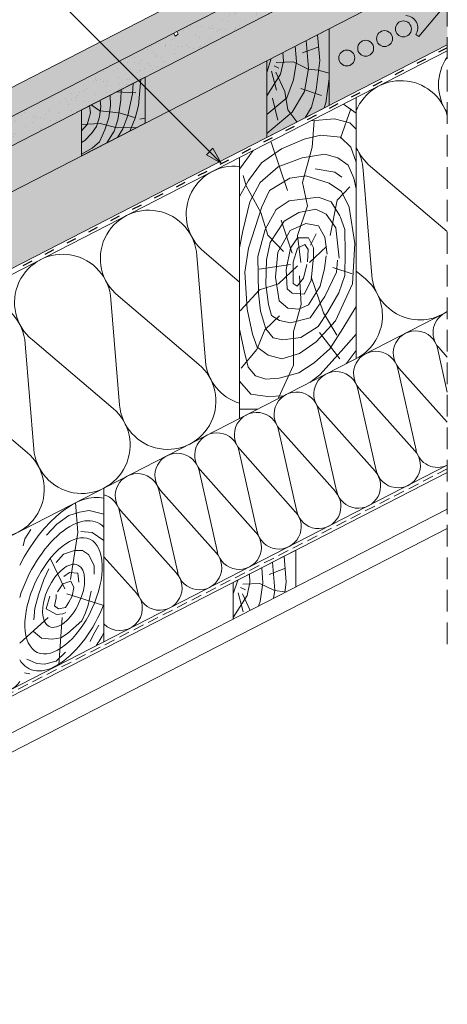
# Paper-space layout 'Elrendezés1' of a CAD drawing. Units: metres. Extents: x 9 to 286, y 8 to 198.
# Drawn here: x 179 to 210, y 63 to 135 of the extents above; entities that cross this region are included whole.
import ezdxf

# ---------------------------------------------------------------- set-up
doc = ezdxf.new("R2010")
doc.units = ezdxf.units.M
doc.header["$LTSCALE"] = 0.05
doc.linetypes.add('ACAD_ISO03W100', pattern=[30, 12, -18])
doc.linetypes.add('REJTETT2', pattern=[4.7625, 3.175, -1.5875])
doc.layers.get('0').update_dxf_attribs({"linetype": 'CONTINUOUS'})

psp = doc.layouts.new('Elrendezés1')

# ---------------------------------------------------------------- hatches: boundary and pattern name
at = {"linetype": 'Continuous', "lineweight": 9, "true_color": 0xe36466}
h = psp.add_hatch(color=13, dxfattribs=at)
h.paths.add_polyline_path([(188.019, 135.033), (188.887, 133.343), (177.884, 127.69), (177.015, 129.38)])
h.paths.add_polyline_path([(188.019, 135.033), (188.258, 135.155), (189.126, 133.465), (188.887, 133.343)])
h.paths.add_polyline_path([(198.267, 140.297), (199.679, 138.886), (190.2, 134.017), (189.961, 133.894), (189.126, 133.465), (188.258, 135.155)])
h.paths.add_polyline_path([(198.267, 140.297), (199.261, 140.808), (200.13, 139.118), (199.679, 138.886)])
h.paths.add_polyline_path([(199.261, 140.808), (199.5, 140.931), (200.368, 139.241), (200.13, 139.118)])
h.paths.add_polyline_path([(209.989, 146.319), (209.989, 144.183), (206.499, 142.39), (206.226, 142.25), (200.368, 139.241), (199.5, 140.931)])
at = {"linetype": 'Continuous', "lineweight": 9}
h = psp.add_hatch(dxfattribs=at)
h.set_pattern_fill('AR-SAND', color=256, scale=0.025, style=0)
h.set_pattern_definition([(142.5, (283.3896, 0.6694), (0.040001, 1.223533), [0, -0.9652, 0, -1.0795, 0, -1.031875]), (172.5, (283.3896, 0.6694), (-1.123808, 1.792063), [0, -0.5207, 0, -0.86995, 0, -0.333375]), (212.5, (284.1706, 0.6694), (-1.977481, 0.003593), [0, -0.3175, 0, -1.143, 0, -1.49225]), (222.5, (284.1706, 0.6694), (-1.908891, 0.557323), [0, -0.15875, 0, -0.7493, 0, -0.85725])])
h.paths.add_polyline_path([(206.499, 142.39), (209.989, 144.183), (209.989, 142.047), (203.858, 138.897), (203.531, 139.535), (203.585, 139.563), (203.604, 139.947), (204.015, 140.158), (204.338, 139.95), (205.159, 140.372), (205.178, 140.755), (205.694, 141.02), (206.017, 140.812), (207.039, 141.338)])
h.paths.add_polyline_path([(199.679, 138.886), (206.226, 142.25), (206.693, 141.339), (206.075, 141.021), (205.757, 141.226), (204.949, 140.812), (204.931, 140.434), (204.421, 140.172), (204.103, 140.377), (203.053, 139.838), (203.505, 138.716), (201.09, 137.475)])
h.paths.add_polyline_path([(199.679, 138.886), (201.09, 137.475), (176.195, 124.687), (174.784, 126.098), (189.961, 133.894), (190.062, 133.698), (190.301, 133.821), (190.2, 134.017)])
h.paths.add_polyline_path([(173.923, 125.656), (174.784, 126.098), (176.195, 124.687), (171.283, 122.163), (170.955, 122.801), (171.01, 122.829), (171.029, 123.212), (171.44, 123.424), (171.762, 123.216), (172.584, 123.638), (172.603, 124.021), (173.119, 124.286), (173.441, 124.078), (174.464, 124.603)])
at = {"linetype": 'Continuous', "lineweight": 9, "true_color": 0x96363a}
h = psp.add_hatch(color=17, dxfattribs=at)
h.paths.add_polyline_path([(199.679, 138.886), (201.09, 137.475), (176.195, 124.687), (174.784, 126.098), (189.961, 133.894), (190.062, 133.698), (190.301, 133.821), (190.2, 134.017)])
h.paths.add_polyline_path([(206.226, 142.25), (206.693, 141.339), (206.075, 141.021), (205.757, 141.226), (204.949, 140.812), (204.931, 140.434), (204.421, 140.172), (204.103, 140.377), (203.053, 139.838), (203.505, 138.716), (201.09, 137.475), (199.679, 138.886)])
h.paths.add_polyline_path([(172.603, 124.021), (173.119, 124.286), (173.441, 124.078), (174.464, 124.603), (173.923, 125.656), (174.784, 126.098), (176.195, 124.687), (171.283, 122.163), (170.955, 122.801), (171.01, 122.829), (171.029, 123.212), (171.44, 123.424), (171.762, 123.216), (172.584, 123.638)])
at = {"linetype": 'Continuous', "lineweight": 9, "true_color": 0xe2d5bb}
h = psp.add_hatch(color=254, dxfattribs=at)
h.paths.add_polyline_path([(187.875, 129.96), (187.875, 127.314), (189.623, 128.212)])
h.paths.add_polyline_path([(209.989, 138.674), (209.989, 142.047), (203.858, 138.897), (187.875, 130.687), (187.875, 129.96), (189.623, 128.212)])
h.paths.add_polyline_path([(173.784, 120.076), (175.947, 121.186), (174.064, 123.592), (171.283, 122.163), (162.416, 117.608), (163.787, 114.94)])
h.paths.add_polyline_path([(183.218, 124.921), (183.218, 128.294), (174.064, 123.592), (175.947, 121.186)])
psp.add_hatch(color=254, dxfattribs=at).paths.add_polyline_path([(201.342, 128.611), (209.989, 133.053), (209.989, 138.674), (201.342, 134.232)])
at = {"linetype": 'Continuous', "lineweight": 9, "true_color": 0x946716}
h = psp.add_hatch(color=44, dxfattribs=at)
h.paths.add_polyline_path([(200.491, 133.795), (201.342, 134.232), (201.342, 130.966), (200.563, 131.19), (200.651, 131.903)])
h.paths.add_polyline_path([(199.655, 133.365), (200.491, 133.795), (200.566, 132.907), (199.717, 132.591)])
h.paths.add_polyline_path([(199.717, 132.591), (200.566, 132.907), (200.651, 131.903), (200.563, 131.19), (200.549, 131.194), (199.812, 131.274), (199.819, 131.316)])
h.paths.add_polyline_path([(198.853, 132.954), (199.655, 133.365), (199.819, 131.316), (199.812, 131.274), (199.799, 131.275), (198.926, 131.703), (198.947, 131.842)])
h.paths.add_polyline_path([(197.953, 132.491), (198.853, 132.954), (198.947, 131.842), (198.926, 131.703), (198.724, 131.802), (197.976, 131.778), (197.994, 131.863)])
h.paths.add_polyline_path([(197.101, 132.054), (197.953, 132.491), (197.994, 131.863), (197.791, 130.911), (196.771, 129.318), (196.771, 131.036)])
h.paths.add_polyline_path([(196.771, 131.884), (197.101, 132.054), (196.771, 131.036)], flags=17)
h.paths.add_polyline_path([(197.976, 131.778), (198.724, 131.802), (198.926, 131.703), (198.744, 130.485), (198.238, 129.168), (198.181, 129.122), (198.096, 129.634), (197.628, 130.656), (197.791, 130.911)])
h.paths.add_polyline_path([(198.926, 131.703), (199.799, 131.275), (199.812, 131.274), (199.535, 129.634), (198.623, 128.115), (198.519, 128.028), (198.319, 128.297), (198.181, 129.122), (198.238, 129.168), (198.744, 130.485)])
h.paths.add_polyline_path([(199.812, 131.274), (200.549, 131.194), (200.563, 131.19), (200.387, 129.756), (200.32, 129.508), (199.557, 129.762)])
h.paths.add_polyline_path([(200.563, 131.19), (201.342, 130.966), (201.342, 130.558), (201.097, 128.804), (200.982, 128.426), (199.582, 127.707), (200.042, 128.48), (200.387, 129.756)])
h.paths.add_polyline_path([(201.342, 130.558), (201.342, 128.611), (200.982, 128.426), (201.097, 128.804)], flags=17)
h.paths.add_polyline_path([(199.535, 129.634), (199.557, 129.762), (200.32, 129.508), (200.042, 128.48), (199.582, 127.707), (198.985, 127.4), (198.519, 128.028), (198.623, 128.115)])
h.paths.add_polyline_path([(198.519, 128.028), (198.985, 127.4), (196.771, 126.263), (196.771, 126.56)])
h.paths.add_polyline_path([(198.181, 129.122), (198.319, 128.297), (198.519, 128.028), (196.771, 126.56), (196.771, 127.953)])
h.paths.add_polyline_path([(196.771, 129.318), (197.628, 130.656), (198.096, 129.634), (198.181, 129.122), (196.771, 127.953)])
at = {"linetype": 'Continuous', "lineweight": 9, "true_color": 0xe2d5bb}
h = psp.add_hatch(color=254, dxfattribs=at)
h.paths.add_polyline_path([(180.449, 123.499), (175.001, 120.701), (175.001, 115.08), (180.449, 117.878)])
h.paths.add_polyline_path([(180.449, 123.499), (196.771, 131.884), (196.771, 126.263), (180.449, 117.878), (180.449, 120.85, 0.712659), (181.493, 121.21, 0.712659), (180.449, 121.57)])
h.paths.add_polyline_path([(183.73, 122.659), (181.111, 122.46), (181.098, 122.19, -0.57735), (181.816, 120.793), (182.043, 120.646)], flags=0)
h.paths.add_polyline_path([(181.098, 122.19), (181.111, 122.46), (183.73, 122.659), (182.043, 120.646), (181.816, 120.793, 0.57735)], flags=16)
h.paths.add_polyline_path([(180.449, 121.57, -0.712659), (181.493, 121.21, -0.712659), (180.449, 120.85)], flags=17)
at = {"linetype": 'Continuous', "lineweight": 9, "true_color": 0x946716}
psp.add_hatch(color=44, dxfattribs=at).paths.add_polyline_path([(183.218, 124.921), (187.875, 127.314), (187.875, 130.687), (183.218, 128.294)])
at = {"linetype": 'Continuous', "lineweight": 9}
h = psp.add_hatch(color=256, dxfattribs=at)
h.paths.add_polyline_path([(192.593, 125.243), (193.438, 124.397), (192.829, 125.479)])
h.paths.add_polyline_path([(192.356, 125.006), (193.438, 124.397), (193.438, 124.397), (192.593, 125.243)])

# ---------------------------------------------------------------- linework, layer by layer
at = {"linetype": 'REJTETT2', "lineweight": 9, "ltscale": 10}
psp.add_line((209.989, 89.159), (209.989, 150.627), dxfattribs=at)
at = {"linetype": 'Continuous', "lineweight": 9}
for p, q in [((193.438, 124.397), (169.947, 147.888)), ((209.989, 146.319), (177.015, 129.38)), ((209.989, 142.047), (154.639, 113.613)), ((173.784, 120.076), (209.989, 138.674)), ((190.2, 134.017), (189.961, 133.894)), ((200.491, 133.795), (200.651, 131.903)), ((171.511, 113.286), (209.989, 133.053)), ((198.853, 132.954), (198.947, 131.842)), ((199.393, 132.47), (200.59, 132.916)), ((199.655, 133.365), (199.819, 131.316)), ((197.101, 132.054), (196.771, 131.036)), ((197.953, 132.491), (197.994, 131.863)), ((197.305, 131.518), (197.67, 131.336)), ((197.467, 131.761), (198.724, 131.802)), ((197.994, 131.863), (197.791, 130.911)), ((198.724, 131.802), (199.799, 131.275)), ((198.947, 131.842), (198.744, 130.485)), ((199.819, 131.316), (199.535, 129.634)), ((199.799, 131.275), (200.549, 131.194)), ((200.651, 131.903), (200.387, 129.756)), ((187.562, 130.526), (187.397, 128.603)), ((197.791, 130.911), (196.771, 129.318)), ((197.122, 131.113), (197.487, 129.736)), ((197.447, 131.052), (198.096, 129.634)), ((200.549, 131.194), (201.342, 130.966)), ((201.342, 130.558), (201.097, 128.804)), ((186.995, 130.235), (186.938, 129.452)), ((198.744, 130.485), (198.238, 129.168)), ((199.272, 129.857), (200.793, 129.351)), ((185.318, 129.373), (185.34, 128.62)), ((185.777, 129.609), (187.203, 129.527)), ((186.116, 129.783), (186.105, 129.011)), ((186.938, 129.452), (186.615, 127.873)), ((198.238, 129.168), (196.771, 127.953)), ((197.183, 129.148), (197.589, 127.528)), ((198.096, 129.634), (198.319, 128.297)), ((199.535, 129.634), (198.623, 128.115)), ((200.387, 129.756), (200.042, 128.48)), ((183.807, 128.597), (183.877, 128.077)), ((183.915, 128.653), (184.548, 128.207)), ((184.625, 128.535), (184.523, 127.771)), ((184.582, 128.995), (184.625, 128.535)), ((185.34, 128.62), (185.221, 127.703)), ((186.105, 129.011), (185.884, 127.567)), ((187.397, 128.603), (187.142, 127.669)), ((200.042, 128.48), (199.582, 127.707)), ((201.097, 128.804), (200.982, 128.426)), ((202.931, 128.357), (202.166, 126.209)), ((203.324, 128.054), (202.388, 128.706)), ((183.758, 127.635), (183.639, 127.227)), ((183.877, 128.077), (183.758, 127.635)), ((184.523, 127.771), (184.319, 127.075)), ((184.548, 128.207), (185.977, 128.073)), ((185.221, 127.703), (184.932, 126.837)), ((185.977, 128.073), (187.082, 127.736)), ((186.615, 127.873), (186.241, 126.905)), ((187.142, 127.669), (186.749, 126.735)), ((187.486, 127.615), (187.875, 127.689)), ((198.623, 128.115), (196.771, 126.56)), ((198.319, 128.297), (198.985, 127.4)), ((183.218, 127.221), (184.575, 127.278)), ((183.639, 127.227), (183.218, 126.754)), ((184.319, 127.075), (183.945, 126.548)), ((184.575, 127.278), (185.815, 126.969)), ((185.884, 127.567), (185.612, 126.718)), ((185.815, 126.969), (187.263, 127)), ((201.725, 127.63), (200.008, 127.483)), ((200.106, 125.557), (200.249, 127.496)), ((202.844, 127.35), (201.725, 127.63)), ((203.324, 126.871), (202.844, 127.35)), ((183.945, 126.548), (183.452, 126.038)), ((184.932, 126.837), (184.523, 125.954)), ((185.612, 126.718), (185.068, 125.872)), ((186.241, 126.905), (185.849, 126.273)), ((200.71, 126.433), (199.509, 126.154)), ((202.169, 126.283), (200.71, 126.433)), ((202.92, 125.554), (202.169, 126.283)), ((183.452, 126.038), (183.218, 125.891)), ((183.996, 125.478), (183.218, 125.055)), ((184.523, 125.954), (183.996, 125.478)), ((192.829, 125.479), (192.356, 125.006)), ((193.438, 124.397), (192.829, 125.479)), ((198.302, 122.385), (197.099, 125.917)), ((199.509, 126.154), (197.857, 125.426)), ((199.387, 122.972), (200.106, 125.557)), ((203.324, 124.453), (202.92, 125.554)), ((193.438, 124.397), (192.356, 125.006)), ((195.776, 125.309), (194.788, 123.949)), ((197.857, 125.426), (196.399, 124.419)), ((199.357, 124.787), (197.616, 124.114)), ((201.022, 125.033), (199.357, 124.787)), ((201.987, 124.768), (201.022, 125.033)), ((202.725, 124.239), (201.987, 124.768)), ((196.399, 124.419), (195.429, 123.126)), ((197.616, 124.114), (196.297, 122.965)), ((203.141, 123.294), (202.725, 124.239)), ((204.372, 124.152), (209.989, 119.383)), ((195.277, 122.713), (195.058, 123.478)), ((199.631, 123.463), (198.473, 123.291)), ((201.348, 122.928), (199.631, 123.463)), ((201.762, 123.718), (200.322, 123.961)), ((202.274, 123.352), (201.762, 123.718)), ((203.838, 123.877), (204.474, 116.154)), ((195.429, 123.126), (194.788, 121.955)), ((196.334, 120.783), (195.277, 122.713)), ((196.297, 122.965), (195.53, 121.552)), ((198.473, 123.291), (196.973, 122.392)), ((199.746, 121.249), (199.387, 122.972)), ((202.236, 122.309), (201.348, 122.928)), ((201.927, 121.681), (202.851, 122.65)), ((203.324, 122.51), (203.141, 123.294)), ((196.973, 122.392), (196.415, 121.192)), ((200.567, 121.884), (198.403, 121.638)), ((201.498, 121.544), (200.567, 121.884)), ((202.806, 121.171), (202.236, 122.309)), ((195.53, 121.552), (195.02, 119.441)), ((196.415, 121.192), (195.429, 118.151)), ((198.403, 121.638), (197.471, 121)), ((199.028, 119.095), (199.746, 121.249)), ((201.419, 119.097), (201.927, 121.681)), ((202.134, 120.526), (201.498, 121.544)), ((203.233, 118.494), (202.804, 121.15)), ((196.844, 119.108), (196.334, 120.783)), ((197.471, 121), (196.646, 119.538)), ((199.125, 120.781), (198.054, 120.127)), ((200.374, 121.018), (199.125, 120.781)), ((201.118, 120.662), (200.374, 121.018)), ((201.832, 119.652), (201.118, 120.662)), ((202.481, 119.537), (202.144, 120.48)), ((198.054, 120.127), (197.013, 118.582)), ((197.828, 120.201), (198.63, 117.797)), ((199.625, 119.965), (198.491, 119.465)), ((200.56, 119.798), (199.625, 119.965)), ((201.027, 118.965), (200.56, 119.798)), ((195.02, 119.441), (194.788, 118.192)), ((196.646, 119.538), (196.114, 117.544)), ((198.011, 117.907), (196.844, 119.108)), ((198.491, 119.465), (197.59, 117.865)), ((199.279, 117.121), (199.028, 119.095)), ((200.38, 119.218), (199.979, 118.38)), ((202.083, 117.419), (201.832, 119.652)), ((202.515, 117.819), (202.481, 119.537)), ((197.013, 118.582), (196.746, 117.304)), ((199.031, 118.922), (198.517, 118.151)), ((199.826, 118.922), (199.031, 118.922)), ((199.561, 118.434), (199.031, 118.151)), ((199.797, 118.057), (199.561, 118.434)), ((200.201, 118.174), (199.826, 118.922)), ((199.906, 117.106), (201.145, 118.271)), ((201.193, 117.732), (201.027, 118.965)), ((203.061, 115.538), (203.233, 118.494)), ((191.651, 117.617), (192.287, 109.894)), ((192.186, 117.891), (194.788, 115.682)), ((195.429, 118.151), (195.172, 116.395)), ((196.114, 117.544), (196.176, 114.855)), ((197.59, 117.865), (197.424, 116.032)), ((198.517, 118.151), (198.189, 116.609)), ((199.031, 118.151), (198.704, 117.123)), ((199.75, 117.16), (199.797, 118.057)), ((200.201, 117.31), (200.201, 118.174)), ((200.993, 116.665), (201.127, 117.599)), ((202.481, 116.169), (202.515, 117.819)), ((196.225, 116.632), (198.521, 116.96)), ((196.746, 117.304), (196.716, 115.492)), ((199.03, 116.867), (197.64, 115.56)), ((198.704, 117.123), (198.704, 115.581)), ((199.476, 115.955), (199.709, 116.96)), ((200.013, 115.791), (200.177, 117.287)), ((201.887, 116.401), (201.954, 117.271)), ((195.172, 116.395), (195.343, 113.696)), ((198.189, 116.609), (198.259, 115.184)), ((199.169, 116.144), (199.304, 114.028)), ((200.693, 115.366), (200.993, 116.665)), ((201.016, 114.628), (201.887, 116.401)), ((201.604, 116.744), (203.035, 116.283)), ((202.043, 114.889), (202.481, 116.169)), ((203.324, 116.479), (203.996, 115.909)), ((197.64, 115.56), (196.25, 115.111)), ((196.716, 115.492), (196.898, 114.026)), ((197.424, 116.032), (197.69, 114.299)), ((198.704, 115.581), (199.008, 115.371)), ((199.008, 115.371), (199.476, 115.955)), ((199.522, 114.787), (200.013, 115.791)), ((200.015, 116.05), (200.927, 113.428)), ((201.818, 112.84), (203.061, 115.538)), ((185.902, 114.664), (191.81, 109.649)), ((196.25, 115.111), (194.823, 113.559)), ((196.176, 114.855), (196.311, 113.542)), ((198.259, 115.184), (198.634, 114.857)), ((198.634, 114.857), (199.522, 114.787)), ((199.826, 113.999), (200.693, 115.366)), ((201.234, 113.508), (202.043, 114.889)), ((185.368, 114.389), (186.004, 106.666)), ((196.898, 114.026), (197.132, 113.224)), ((197.69, 114.299), (198.324, 113.766)), ((199.304, 114.028), (198.726, 112.049)), ((199.125, 113.699), (199.826, 113.999)), ((199.945, 113.056), (201.016, 114.628)), ((195.343, 113.696), (195.729, 111.855)), ((196.311, 113.542), (196.715, 112.262)), ((197.132, 113.224), (197.702, 112.856)), ((198.324, 113.766), (199.125, 113.699)), ((200.526, 112.43), (201.234, 113.508)), ((200.927, 113.428), (201.911, 111.789)), ((203.324, 113.878), (202.336, 112.279)), ((197.712, 113.207), (196.622, 112.176)), ((197.702, 112.856), (198.505, 112.689)), ((198.505, 112.689), (199.945, 113.056)), ((200.403, 111.298), (201.818, 112.84)), ((195.111, 110.64), (194.788, 112.237)), ((195.729, 111.855), (196.072, 110.912)), ((196.622, 112.176), (196.049, 110.744)), ((196.715, 112.262), (197.255, 111.588)), ((198.726, 112.049), (198.726, 109.599)), ((199.278, 111.622), (200.526, 112.43)), ((200.634, 111.992), (202.112, 110.054)), ((202.336, 112.279), (201.381, 110.787)), ((203.324, 111.85), (202.226, 110.626)), ((179.085, 111.161), (179.721, 103.438)), ((179.619, 111.436), (185.527, 106.421)), ((197.255, 111.588), (197.963, 111.453)), ((197.963, 111.453), (199.278, 111.622)), ((199.159, 110.441), (200.403, 111.298)), ((196.049, 110.744), (194.902, 109.37)), ((195.405, 109.441), (195.111, 110.64)), ((196.072, 110.912), (196.887, 110.313)), ((197.873, 110.056), (199.159, 110.441)), ((201.381, 110.787), (200.254, 109.759)), ((202.226, 110.626), (200.654, 108.881)), ((203.324, 110.656), (202.597, 109.701)), ((209.989, 107.61), (209.266, 110.829)), ((209.989, 110.168), (209.358, 110.876)), ((196.887, 110.313), (197.873, 110.056)), ((200.254, 109.759), (199.128, 109.025)), ((195.944, 108.805), (195.405, 109.441)), ((198.726, 109.599), (197.632, 107.195)), ((199.128, 109.025), (197.683, 108.634)), ((207.701, 103.364), (206.358, 109.335)), ((209.989, 105.411), (206.451, 109.382)), ((173.336, 108.208), (179.243, 103.193)), ((195.608, 107.465), (194.788, 108.425)), ((196.703, 108.56), (195.944, 108.805)), ((197.683, 108.634), (196.703, 108.56)), ((200.654, 108.881), (199.927, 108.329)), ((196.826, 107.3), (195.608, 107.465)), ((204.793, 101.871), (203.45, 107.841)), ((207.614, 103.32), (203.543, 107.889)), ((198.027, 107.353), (196.826, 107.3)), ((196.093, 106.36), (194.788, 106.36)), ((201.885, 100.377), (200.542, 106.347)), ((204.706, 101.826), (200.635, 106.395)), ((198.977, 98.883), (197.634, 104.854)), ((201.798, 100.332), (197.727, 104.901)), ((196.07, 97.389), (194.726, 103.36)), ((198.89, 98.838), (194.819, 103.407)), ((209.989, 101.734), (142.155, 66.887)), ((193.162, 95.896), (191.819, 101.866)), ((195.982, 97.345), (191.911, 101.914)), ((190.254, 94.402), (188.911, 100.372)), ((193.075, 95.851), (189.004, 100.42)), ((187.346, 92.908), (186.003, 98.878)), ((190.167, 94.357), (186.096, 98.926)), ((187.259, 92.863), (184.855, 95.562)), ((198.043, 95.597), (198.202, 93.705)), ((196.405, 94.756), (196.499, 93.644)), ((196.945, 94.272), (198.141, 94.718)), ((197.207, 95.168), (197.371, 93.118)), ((194.653, 93.856), (194.322, 92.838)), ((195.505, 94.293), (195.546, 93.665)), ((194.856, 93.32), (195.221, 93.138)), ((195.019, 93.563), (196.276, 93.604)), ((195.546, 93.665), (195.343, 92.713)), ((196.276, 93.604), (197.351, 93.077)), ((196.499, 93.644), (196.296, 92.287)), ((197.371, 93.118), (197.267, 92.5)), ((197.351, 93.077), (198.101, 92.996)), ((198.202, 93.705), (198.107, 92.932)), ((195.343, 92.713), (194.322, 91.12)), ((194.674, 92.915), (195.039, 91.538)), ((194.998, 92.854), (195.561, 91.624)), ((198.101, 92.996), (198.185, 92.972)), ((196.296, 92.287), (196.159, 91.931))]:
    psp.add_line(p, q, dxfattribs=at)
at = {"linetype": 'Continuous', "lineweight": 18}
for p, q in [((206.226, 142.25), (190.2, 134.017)), ((203.505, 138.716), (171.283, 122.163)), ((201.342, 134.232), (196.771, 131.884)), ((201.342, 128.611), (201.342, 134.232)), ((173.923, 125.656), (189.961, 133.894)), ((190.062, 133.698), (189.961, 133.894)), ((190.301, 133.821), (190.062, 133.698)), ((190.2, 134.017), (190.301, 133.821)), ((209.989, 132.61), (142.155, 97.763)), ((196.771, 131.884), (196.771, 126.263)), ((183.218, 128.294), (187.875, 130.687)), ((187.875, 130.687), (187.875, 127.314)), ((203.324, 110.075), (203.324, 129.187)), ((201.342, 128.611), (196.771, 126.263)), ((183.218, 128.294), (183.218, 124.921)), ((183.218, 124.921), (187.875, 127.314)), ((194.788, 105.69), (194.788, 124.802)), ((209.989, 113.498), (142.155, 78.651)), ((209.989, 102.256), (142.155, 67.409)), ((184.855, 89.344), (184.855, 100.587)), ((209.989, 99.036), (142.155, 64.189)), ((209.989, 97.631), (142.155, 62.784)), ((198.894, 96.034), (194.322, 93.686)), ((198.894, 93.336), (198.894, 96.034)), ((194.322, 93.686), (194.322, 90.988))]:
    psp.add_line(p, q, dxfattribs=at)
at = {"linetype": 'Continuous', "lineweight": 13}
for p in [(209.596, 135.665), (207.682, 133.798)]:
    psp.add_line(p, (207.909, 133.652), dxfattribs=at)
at = {"linetype": 'ACAD_ISO03W100', "lineweight": 25, "ltscale": 1.2}
psp.add_line((209.989, 132.832), (171.6, 113.111), dxfattribs=at)
at = {"linetype": 'REJTETT2', "lineweight": 18, "ltscale": 5}
psp.add_line((209.989, 101.995), (142.155, 67.148), dxfattribs=at)
at = {"linetype": 'Continuous', "lineweight": 9}
for points in [[(182.421, 93.892), (182.955, 97.341), (182.781, 99.522)], [(180.648, 97.13), (181.411, 97.949), (182.276, 98.589), (183.062, 98.824), (183.769, 98.959), (184.855, 98.677)], [(179.503, 97.568), (179.065, 96.861), (178.953, 96.356)], [(183.163, 97.422), (184.005, 97.343), (184.855, 96.75)], [(181.363, 95.136), (181.908, 95.752), (182.699, 96.029), (183.295, 96.029), (183.716, 95.721), (184.147, 94.91), (184.147, 94.284)], [(182.005, 93.216), (180.94, 95.405)], [(179.737, 90.932), (179.801, 91.796), (180.059, 92.776), (180.46, 93.886), (180.834, 94.686)], [(181.446, 92.991), (181.857, 93.576), (182.422, 93.761), (182.648, 93.309), (182.535, 92.683), (182.278, 92.231), (182.031, 91.841), (181.528, 91.738), (181.24, 91.974), (181.363, 92.529), (181.353, 92.785)], [(181.909, 94.119), (182.331, 94.405), (182.94, 94.355), (183.015, 93.697)], [(183.911, 93.032), (183.695, 92.005), (183.51, 91.451), (183.233, 90.856), (182.189, 89.951), (181.712, 89.629), (181.079, 89.526), (180.279, 89.59), (179.711, 90.08)], [(182.07, 91.486), (181.847, 91.387), (181.374, 91.325), (180.616, 91.747), (180.902, 92.666)], [(182.147, 92.833), (184.855, 91.991)], [(180.765, 91.105), (178.691, 89.24)], [(181.806, 91.123), (181.549, 87.646)], [(183.86, 89.363), (184.084, 89.872), (184.494, 90.543)], [(182.053, 88.571), (181.368, 87.918), (180.499, 87.703), (179.941, 87.734), (179.224, 88.053)], [(179.431, 86.986), (179.041, 87.05)]]:
    psp.add_lwpolyline(points, dxfattribs=at)
at = {"linetype": 'Continuous', "lineweight": 13}
for centre in [(206.775, 134.215), (205.395, 133.506), (204.015, 132.797), (202.634, 132.088)]:
    psp.add_circle(centre, 0.584, dxfattribs=at)
psp.add_arc((206.92, 134.29), 0.907, 327.1897, 87.1897, dxfattribs=at)
at = {"linetype": 'Continuous', "lineweight": 9}
for centre, radius, start, end in [((212.879, 130.124), 3.532, 144.88891, 215.11109), ((206.595, 126.896), 3.532, 16.06285, 157.83595), ((206.595, 126.896), 3.532, 202.16405, 230.98864), ((200.312, 123.668), 3.532, 3.39075, 31.47263), ((194.409, 120.636), 3.532, 83.83361, 230.98864), ((188.126, 117.408), 3.532, 3.39075, 230.98864), ((181.842, 114.18), 3.532, 3.39075, 230.98864), ((207.994, 116.444), 3.532, 184.70785, 304.40278), ((201.711, 113.216), 3.532, 297.1897, 49.67154), ((175.559, 110.953), 3.532, 3.39075, 230.98864), ((210.579, 111.964), 1.635, 111.1301, 221.70146), ((207.671, 110.47), 1.635, 12.67793, 221.70146), ((204.763, 108.976), 1.635, 12.67793, 221.70146), ((189.524, 106.956), 3.532, 184.70785, 49.67154), ((195.807, 110.184), 3.532, 184.70785, 253.22969), ((201.855, 107.482), 1.635, 12.67793, 221.70146), ((198.947, 105.989), 1.635, 12.67793, 221.70146), ((183.241, 103.728), 3.532, 184.70785, 49.67154), ((196.04, 104.495), 1.635, 12.67793, 221.70146), ((193.132, 103.001), 1.635, 12.67793, 221.70146), ((176.957, 100.501), 3.532, 184.70785, 49.67154), ((190.224, 101.507), 1.635, 12.67793, 221.70146), ((206.385, 102.242), 1.635, 192.22033, 42.15906), ((209.293, 103.736), 1.635, 192.22033, 295.23672), ((203.477, 100.748), 1.635, 192.22033, 42.15906), ((187.316, 100.014), 1.635, 12.67793, 221.70146), ((200.569, 99.255), 1.635, 192.22033, 42.15906), ((184.408, 98.52), 1.635, 12.67793, 74.15004), ((197.661, 97.761), 1.635, 192.22033, 42.15906), ((194.753, 96.267), 1.635, 192.22033, 42.15906), ((191.846, 94.773), 1.635, 192.22033, 42.15906), ((188.938, 93.279), 1.635, 192.22033, 42.15906), ((186.03, 91.786), 1.635, 224.02538, 42.15906), ((177.306, 87.304), 1.635, 192.22033, 327.88)]:
    psp.add_arc(centre, radius, start, end, dxfattribs=at)
for major_axis, start_param, end_param in [((-3.271, -7.027), 3.229076, 4.62405), ((-2.494, -5.358), 2.953602, 4.961653), ((-2.494, -5.358), 5.961901, 7.969952), ((-3.271, -7.027), 7.553209, 7.694479)]:
    psp.add_ellipse((181.904, 92.7), major_axis=major_axis, ratio=0.500251, start_param=start_param, end_param=end_param, dxfattribs=at)
for major_axis in [(-1.929, -4.144), (-1.048, -2.252)]:
    psp.add_ellipse((181.904, 92.7), major_axis=major_axis, ratio=0.500251, dxfattribs=at)

doc.saveas('drawing.dxf')
